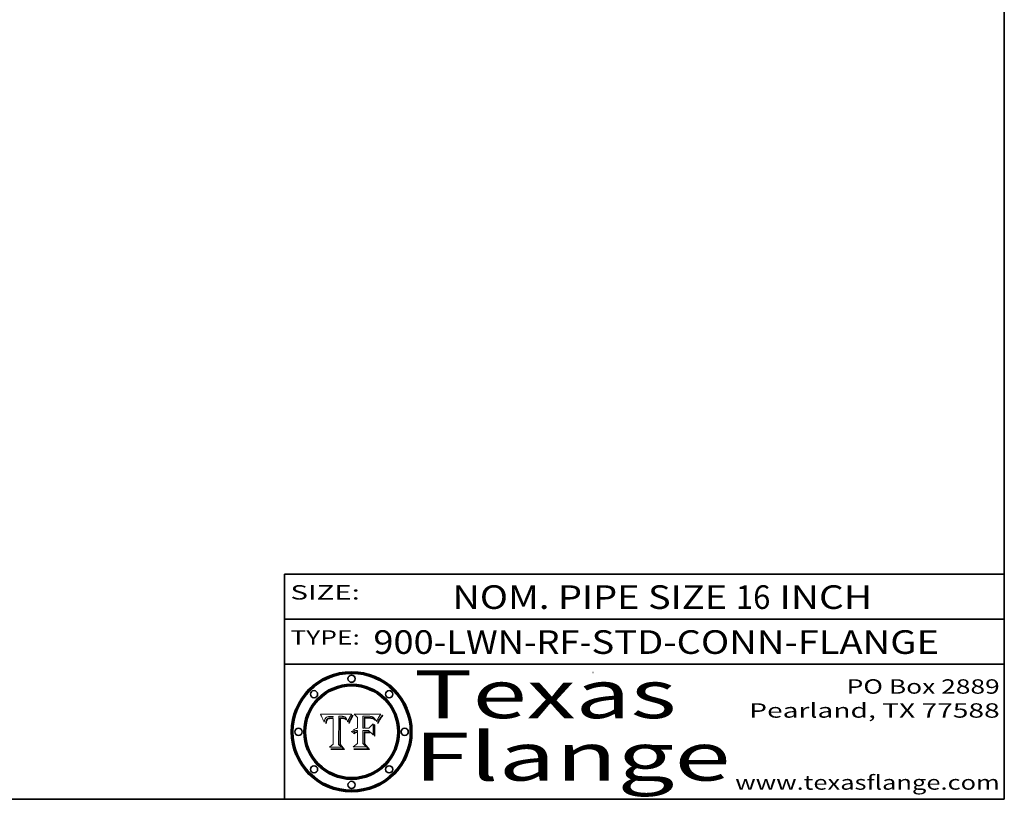
# Model space of a CAD drawing. Extents: x 0 to 10.8, y 0 to 8.2.
# Drawn here: x 6.6 to 10.8, y 0.2 to 3.5 of the extents above; entities that cross this region are included whole.
import ezdxf
from ezdxf.enums import TextEntityAlignment as Align

# ---------------------------------------------------------------- set-up
doc = ezdxf.new("R2010")
doc.units = 0
doc.header["$MEASUREMENT"] = 0
doc.layers.get('0').update_dxf_attribs({"lineweight": 13})
doc.layers.add('1', color=7, linetype='Continuous', lineweight=13)
doc.styles.get("Standard").update_dxf_attribs({"font": 'isocp.shx'})

# ---------------------------------------------------------------- blocks, each defined once
blk = doc.blocks.new('BLOCK1')
at = {"color": 7, "lineweight": 13, "ltscale": 0.03937}
for s, p, p2 in [('900-LWN-RF', (8.120509, 0.85583), (8.979583, 0.85583)), ('STD-CONN-FLANGE', (9.029521, 0.85583), (10.477828, 0.85583)), ('-', (8.981084, 0.85583), (9.028021, 0.85583))]:
    blk.add_text(s, height=0.098425, dxfattribs=at).set_placement(p, p2, align=Align.FIT)
blk = doc.blocks.new('BLOCK2')
at = {"color": 7, "lineweight": 13, "ltscale": 0.03937}
for s, p, p2 in [('NOM. PIPE SIZE ', (8.449863, 1.043137), (9.629919, 1.043137)), ('16', (9.631419, 1.043137), (9.775152, 1.043137)), (' INCH', (9.776652, 1.043137), (10.198969, 1.043137))]:
    blk.add_text(s, height=0.098425, dxfattribs=at).set_placement(p, p2, align=Align.FIT)
blk = doc.blocks.new('BLOCK3')
at = {"color": 7, "lineweight": 13, "ltscale": 0.03937}
for s, p, p2 in [('PO Box 2889', (10.093103, 0.689966), (10.730818, 0.689966)), ('Pearland, TX 77588', (9.686702, 0.589966), (10.730818, 0.589966)), ('www.texasflange.com', (9.628644, 0.289966), (10.730818, 0.289966))]:
    blk.add_text(s, height=0.06, dxfattribs=at).set_placement(p, p2, align=Align.FIT)
blk = doc.blocks.new('BLOCK4')
at = {"color": 7, "lineweight": 13, "ltscale": 0.03937}
for s, p, p2 in [('Texas', (8.289209, 0.587871), (9.383692, 0.587871)), ('Flange', (8.289209, 0.327871), (9.608945, 0.327871))]:
    blk.add_text(s, height=0.2, dxfattribs=at).set_placement(p, p2, align=Align.FIT)
blk = doc.blocks.new('BLOCK5')
at = {"color": 7, "lineweight": 5, "ltscale": 0.00324}
blk.add_line((8.029831, 0.605292), (7.900255, 0.604209), dxfattribs=at)
at = {"color": 7, "lineweight": 5, "ltscale": 0.000103}
blk.add_line((7.900255, 0.604209), (7.902151, 0.600546), dxfattribs=at)
at = {"color": 7, "lineweight": 5, "ltscale": 0.0001}
blk.add_line((7.902151, 0.600546), (7.903945, 0.596951), dxfattribs=at)
at = {"color": 7, "lineweight": 5, "ltscale": 9.8e-05}
blk.add_line((7.903945, 0.596951), (7.905638, 0.593424), dxfattribs=at)
at = {"color": 7, "lineweight": 5, "ltscale": 9.5e-05}
for p, q in [((7.905638, 0.593424), (7.907229, 0.589967)), ((7.913659, 0.573722), (7.915938, 0.570681))]:
    blk.add_line(p, q, dxfattribs=at)
at = {"color": 7, "lineweight": 5, "ltscale": 9.3e-05}
blk.add_line((7.907229, 0.589967), (7.908719, 0.58658), dxfattribs=at)
at = {"color": 7, "lineweight": 5, "ltscale": 9e-05}
blk.add_line((7.908719, 0.58658), (7.910106, 0.583262), dxfattribs=at)
at = {"color": 7, "lineweight": 5, "ltscale": 8.7e-05}
blk.add_line((7.910106, 0.583262), (7.911392, 0.580013), dxfattribs=at)
at = {"color": 7, "lineweight": 5, "ltscale": 8.5e-05}
blk.add_line((7.911392, 0.580013), (7.912577, 0.576833), dxfattribs=at)
at = {"color": 7, "lineweight": 5, "ltscale": 8.2e-05}
blk.add_line((7.912577, 0.576833), (7.913659, 0.573722), dxfattribs=at)
at = {"color": 7, "lineweight": 5, "ltscale": 6.2e-05}
for p, q in [((7.916123, 0.573306), (7.916418, 0.575775)), ((8.011871, 0.576531), (8.012525, 0.574142)), ((7.921734, 0.569565), (7.921454, 0.567111))]:
    blk.add_line(p, q, dxfattribs=at)
at = {"color": 7, "lineweight": 5, "ltscale": 5.9e-05}
for p, q in [((7.916418, 0.575775), (7.916824, 0.578087)), ((8.011163, 0.578771), (8.011871, 0.576531))]:
    blk.add_line(p, q, dxfattribs=at)
at = {"color": 7, "lineweight": 5, "ltscale": 5.5e-05}
for p, q in [((7.916824, 0.578087), (7.917339, 0.580242)), ((7.951177, 0.595142), (7.953361, 0.594908)), ((7.988236, 0.595943), (7.990431, 0.595799)), ((7.922543, 0.574013), (7.922096, 0.571866))]:
    blk.add_line(p, q, dxfattribs=at)
at = {"color": 7, "lineweight": 5, "ltscale": 5.2e-05}
for p, q in [((7.917339, 0.580242), (7.917966, 0.58224)), ((7.923073, 0.576006), (7.922543, 0.574013)), ((7.990431, 0.595799), (7.992506, 0.595562)), ((8.014802, 0.574562), (8.015467, 0.576534))]:
    blk.add_line(p, q, dxfattribs=at)
at = {"color": 7, "lineweight": 5, "ltscale": 5e-05}
for p, q in [((7.917966, 0.58224), (7.918703, 0.584081)), ((7.938912, 0.589269), (7.936934, 0.588921)), ((7.94287, 0.595557), (7.944881, 0.595532)), ((8.008726, 0.584579), (8.009591, 0.582795))]:
    blk.add_line(p, q, dxfattribs=at)
at = {"color": 7, "lineweight": 5, "ltscale": 4.7e-05}
for p, q in [((7.918703, 0.584081), (7.919549, 0.585767)), ((7.936934, 0.588921), (7.935095, 0.588473)), ((7.994457, 0.595229), (7.996287, 0.5948)), ((8.007806, 0.586212), (8.008726, 0.584579)), ((8.01683, 0.580272), (8.017528, 0.582038))]:
    blk.add_line(p, q, dxfattribs=at)
at = {"color": 7, "lineweight": 5, "ltscale": 4.5e-05}
for p, q in [((7.919549, 0.585767), (7.920506, 0.587294)), ((7.92513, 0.573132), (7.925573, 0.574872)), ((7.935095, 0.588473), (7.933397, 0.587925)), ((7.937799, 0.586203), (7.939577, 0.586511)), ((7.996287, 0.5948), (7.997995, 0.594276))]:
    blk.add_line(p, q, dxfattribs=at)
at = {"color": 7, "lineweight": 5, "ltscale": 4.3e-05}
for p, q in [((7.920506, 0.587294), (7.921574, 0.588665)), ((7.92516, 0.581064), (7.924381, 0.579533)), ((7.997995, 0.594276), (7.99958, 0.593658)), ((8.018954, 0.58536), (8.019684, 0.586917))]:
    blk.add_line(p, q, dxfattribs=at)
at = {"color": 7, "lineweight": 5, "ltscale": 4.2e-05}
for p, q in [((7.921574, 0.588665), (7.922751, 0.58988)), ((7.922751, 0.58988), (7.924063, 0.590958)), ((7.925573, 0.574872), (7.926092, 0.57648)), ((7.933397, 0.587925), (7.931839, 0.587279)), ((7.936151, 0.585809), (7.937799, 0.586203)), ((8.00581, 0.589025), (8.006836, 0.587694)), ((8.019684, 0.586917), (8.020426, 0.588405))]:
    blk.add_line(p, q, dxfattribs=at)
at = {"color": 7, "lineweight": 5, "ltscale": 4.8e-05}
for p, q in [((7.923684, 0.577847), (7.923073, 0.576006)), ((7.927152, 0.592775), (7.92893, 0.593513)), ((7.939577, 0.586511), (7.941484, 0.58673)), ((7.924766, 0.571259), (7.92513, 0.573132))]:
    blk.add_line(p, q, dxfattribs=at)
at = {"color": 7, "lineweight": 5, "ltscale": 4.6e-05}
for p, q in [((7.924381, 0.579533), (7.923684, 0.577847)), ((7.92553, 0.591923), (7.927152, 0.592775)), ((8.017528, 0.582038), (8.018235, 0.583734))]:
    blk.add_line(p, q, dxfattribs=at)
at = {"color": 7, "lineweight": 5, "ltscale": 4.4e-05}
for p, q in [((7.924063, 0.590958), (7.92553, 0.591923)), ((8.006836, 0.587694), (8.007806, 0.586212)), ((8.018235, 0.583734), (8.018954, 0.58536)), ((8.029019, 0.60375), (8.029831, 0.605292))]:
    blk.add_line(p, q, dxfattribs=at)
at = {"color": 7, "lineweight": 5, "ltscale": 4.1e-05}
for p, q in [((7.926023, 0.582444), (7.92516, 0.581064)), ((7.99958, 0.593658), (8.001043, 0.592944))]:
    blk.add_line(p, q, dxfattribs=at)
at = {"color": 7, "lineweight": 5, "ltscale": 3.9e-05}
for p, q in [((7.926968, 0.58367), (7.926023, 0.582444)), ((8.001043, 0.592944), (8.002384, 0.592136))]:
    blk.add_line(p, q, dxfattribs=at)
at = {"color": 7, "lineweight": 5, "ltscale": 7.7e-05}
blk.add_line((7.926092, 0.57648), (7.92736, 0.579297), dxfattribs=at)
at = {"color": 7, "lineweight": 5, "ltscale": 7.4e-05}
blk.add_line((7.929138, 0.585687), (7.926968, 0.58367), dxfattribs=at)
at = {"color": 7, "lineweight": 5, "ltscale": 6.9e-05}
for p, q in [((7.92736, 0.579297), (7.928935, 0.581582)), ((7.930843, 0.583356), (7.93324, 0.584759))]:
    blk.add_line(p, q, dxfattribs=at)
at = {"color": 7, "lineweight": 5, "ltscale": 5.1e-05}
for p, q in [((7.92893, 0.593513), (7.930864, 0.594138)), ((7.941484, 0.58673), (7.943519, 0.58686)), ((7.944881, 0.595532), (7.946936, 0.595454)), ((8.015467, 0.576534), (8.016143, 0.578438)), ((7.924478, 0.569252), (7.924766, 0.571259))]:
    blk.add_line(p, q, dxfattribs=at)
at = {"color": 7, "lineweight": 5, "ltscale": 6.5e-05}
blk.add_line((7.928935, 0.581582), (7.930843, 0.583356), dxfattribs=at)
at = {"color": 7, "lineweight": 5, "ltscale": 3.8e-05}
for p, q in [((7.930418, 0.586532), (7.929138, 0.585687)), ((7.93324, 0.584759), (7.93463, 0.585327)), ((8.002384, 0.592136), (8.003601, 0.591231)), ((8.003601, 0.591231), (8.004733, 0.590204))]:
    blk.add_line(p, q, dxfattribs=at)
at = {"color": 7, "lineweight": 5, "ltscale": 4e-05}
for p, q in [((7.931839, 0.587279), (7.930418, 0.586532)), ((7.93463, 0.585327), (7.936151, 0.585809)), ((8.004733, 0.590204), (8.00581, 0.589025)), ((8.020426, 0.588405), (8.021177, 0.589826))]:
    blk.add_line(p, q, dxfattribs=at)
at = {"color": 7, "lineweight": 5, "ltscale": 5.4e-05}
for p, q in [((7.930864, 0.594138), (7.932953, 0.594648)), ((7.943519, 0.58686), (7.945682, 0.586905)), ((7.949034, 0.595323), (7.951177, 0.595142)), ((8.014147, 0.572519), (8.014802, 0.574562)), ((7.924266, 0.567111), (7.924478, 0.569252))]:
    blk.add_line(p, q, dxfattribs=at)
at = {"color": 7, "lineweight": 5, "ltscale": 5.7e-05}
for p, q in [((7.932953, 0.594648), (7.9352, 0.595046)), ((7.943286, 0.589667), (7.941029, 0.589518)), ((8.012525, 0.574142), (8.014147, 0.572519))]:
    blk.add_line(p, q, dxfattribs=at)
at = {"color": 7, "lineweight": 5, "ltscale": 6e-05}
for p, q in [((7.9352, 0.595046), (7.9376, 0.595331)), ((7.945682, 0.589716), (7.943286, 0.589667))]:
    blk.add_line(p, q, dxfattribs=at)
at = {"color": 7, "lineweight": 5, "ltscale": 6.4e-05}
blk.add_line((7.9376, 0.595331), (7.940158, 0.5955), dxfattribs=at)
at = {"color": 7, "lineweight": 5, "ltscale": 5.3e-05}
for p, q in [((7.941029, 0.589518), (7.938912, 0.589269)), ((7.946936, 0.595454), (7.949034, 0.595323)), ((8.009591, 0.582795), (8.010404, 0.580859))]:
    blk.add_line(p, q, dxfattribs=at)
at = {"color": 7, "lineweight": 5, "ltscale": 6.8e-05}
blk.add_line((7.940158, 0.5955), (7.94287, 0.595557), dxfattribs=at)
at = {"color": 7, "lineweight": 5, "ltscale": 0.000162}
blk.add_line((7.952171, 0.589608), (7.945682, 0.589716), dxfattribs=at)
at = {"color": 7, "lineweight": 5, "ltscale": 0.000192}
blk.add_line((7.945682, 0.586905), (7.953361, 0.586796), dxfattribs=at)
at = {"color": 7, "lineweight": 5, "ltscale": 0.000136}
blk.add_line((7.953361, 0.594908), (7.952171, 0.589608), dxfattribs=at)
at = {"color": 7, "lineweight": 5, "ltscale": 0.00269}
blk.add_line((7.953361, 0.586796), (7.953361, 0.479178), dxfattribs=at)
at = {"color": 7, "lineweight": 5, "ltscale": 0.002931}
blk.add_line((7.974885, 0.478313), (7.976183, 0.595557), dxfattribs=at)
at = {"color": 7, "lineweight": 5, "ltscale": 4.9e-05}
for p, q in [((7.976183, 0.595557), (7.97813, 0.595713)), ((7.97813, 0.595713), (7.980077, 0.595835)), ((7.980077, 0.595835), (7.982024, 0.59592)), ((7.982024, 0.59592), (7.983971, 0.595973)), ((7.983971, 0.595973), (7.985918, 0.595991)), ((7.992506, 0.595562), (7.994457, 0.595229)), ((8.016143, 0.578438), (8.01683, 0.580272))]:
    blk.add_line(p, q, dxfattribs=at)
at = {"color": 7, "lineweight": 5, "ltscale": 5.8e-05}
for p, q in [((7.985918, 0.595991), (7.988236, 0.595943)), ((7.922096, 0.571866), (7.921734, 0.569565))]:
    blk.add_line(p, q, dxfattribs=at)
at = {"color": 7, "lineweight": 5, "ltscale": 5.6e-05}
blk.add_line((8.010404, 0.580859), (8.011163, 0.578771), dxfattribs=at)
at = {"color": 7, "lineweight": 5, "ltscale": 0.0004}
blk.add_line((8.021177, 0.589826), (8.029019, 0.60375), dxfattribs=at)
at = {"color": 7, "lineweight": 5, "ltscale": 6.6e-05}
blk.add_line((7.915938, 0.570681), (7.916123, 0.573306), dxfattribs=at)
at = {"color": 7, "lineweight": 5, "ltscale": 7e-05}
blk.add_line((7.921454, 0.567111), (7.924266, 0.567111), dxfattribs=at)
at = {"color": 7, "lineweight": 5, "ltscale": 0.000493}
blk.add_line((7.953361, 0.479178), (7.93822, 0.466523), dxfattribs=at)
at = {"color": 7, "lineweight": 5, "ltscale": 0.001236}
blk.add_line((7.93822, 0.466523), (7.987647, 0.466523), dxfattribs=at)
at = {"color": 7, "lineweight": 5, "ltscale": 0.000434}
blk.add_line((7.987647, 0.466523), (7.974885, 0.478313), dxfattribs=at)
blk = doc.blocks.new('BLOCK6')
at = {"color": 7, "lineweight": 5, "ltscale": 0.000505}
blk.add_line((8.03978, 0.605292), (8.054382, 0.591339), dxfattribs=at)
at = {"color": 7, "lineweight": 5, "ltscale": 0.002807}
blk.add_line((8.152051, 0.605292), (8.03978, 0.605292), dxfattribs=at)
at = {"color": 7, "lineweight": 5, "ltscale": 0.001141}
blk.add_line((8.054382, 0.591339), (8.054382, 0.545696), dxfattribs=at)
at = {"color": 7, "lineweight": 5, "ltscale": 0.001265}
blk.add_line((8.076014, 0.545696), (8.076014, 0.596315), dxfattribs=at)
at = {"color": 7, "lineweight": 5, "ltscale": 0.0001}
blk.add_line((8.076014, 0.596315), (8.080016, 0.596207), dxfattribs=at)
at = {"color": 7, "lineweight": 5, "ltscale": 0.000262}
blk.add_line((8.080016, 0.596207), (8.090507, 0.596099), dxfattribs=at)
at = {"color": 7, "lineweight": 5, "ltscale": 7.8e-05}
for p, q in [((8.085749, 0.590474), (8.082612, 0.590366)), ((8.117954, 0.587933), (8.115029, 0.588965))]:
    blk.add_line(p, q, dxfattribs=at)
at = {"color": 7, "lineweight": 5, "ltscale": 0.001117}
blk.add_line((8.082612, 0.590366), (8.082612, 0.545696), dxfattribs=at)
at = {"color": 7, "lineweight": 5, "ltscale": 6.7e-05}
for p, q in [((8.085316, 0.587445), (8.087994, 0.58764)), ((8.120915, 0.584246), (8.123219, 0.582873)), ((8.036938, 0.537626), (8.03538, 0.535451)), ((8.043013, 0.542615), (8.040755, 0.541208))]:
    blk.add_line(p, q, dxfattribs=at)
at = {"color": 7, "lineweight": 5, "ltscale": 0.001044}
blk.add_line((8.085316, 0.545696), (8.085316, 0.587445), dxfattribs=at)
at = {"color": 7, "lineweight": 5, "ltscale": 6.8e-05}
for p, q in [((8.088465, 0.590591), (8.085749, 0.590474)), ((8.122807, 0.58518), (8.120546, 0.586671))]:
    blk.add_line(p, q, dxfattribs=at)
at = {"color": 7, "lineweight": 5, "ltscale": 6.3e-05}
for p, q in [((8.087994, 0.58764), (8.090491, 0.587792)), ((8.09689, 0.587987), (8.099417, 0.587969)), ((8.126338, 0.581511), (8.124737, 0.583461)), ((8.127607, 0.579333), (8.126338, 0.581511))]:
    blk.add_line(p, q, dxfattribs=at)
at = {"color": 7, "lineweight": 5, "ltscale": 7e-05}
for p, q in [((8.091251, 0.590682), (8.088465, 0.590591)), ((8.130044, 0.580736), (8.131463, 0.578313))]:
    blk.add_line(p, q, dxfattribs=at)
at = {"color": 7, "lineweight": 5, "ltscale": 5.8e-05}
for p, q in [((8.090491, 0.587792), (8.092805, 0.5879)), ((8.110827, 0.595125), (8.113085, 0.594648)), ((8.134311, 0.572844), (8.135177, 0.575007))]:
    blk.add_line(p, q, dxfattribs=at)
at = {"color": 7, "lineweight": 5, "ltscale": 0.000154}
blk.add_line((8.090507, 0.596099), (8.096672, 0.596207), dxfattribs=at)
at = {"color": 7, "lineweight": 5, "ltscale": 7.1e-05}
for p, q in [((8.094107, 0.590747), (8.091251, 0.590682)), ((8.102909, 0.596033), (8.10574, 0.595817)), ((8.113329, 0.586844), (8.116087, 0.586202)), ((8.140617, 0.587735), (8.14189, 0.590261))]:
    blk.add_line(p, q, dxfattribs=at)
at = {"color": 7, "lineweight": 5, "ltscale": 5.3e-05}
for p, q in [((8.092805, 0.5879), (8.094938, 0.587964)), ((8.104068, 0.587826), (8.106191, 0.5877)), ((8.124398, 0.58835), (8.125804, 0.586758)), ((8.136889, 0.57926), (8.137697, 0.581201))]:
    blk.add_line(p, q, dxfattribs=at)
at = {"color": 7, "lineweight": 5, "ltscale": 7.3e-05}
blk.add_line((8.097032, 0.590786), (8.094107, 0.590747), dxfattribs=at)
at = {"color": 7, "lineweight": 5, "ltscale": 4.9e-05}
for p, q in [((8.094938, 0.587964), (8.09689, 0.587987)), ((8.122994, 0.589734), (8.124398, 0.58835)), ((8.137697, 0.581201), (8.138474, 0.583019)), ((8.148372, 0.600311), (8.149522, 0.601895)), ((8.038381, 0.532799), (8.04004, 0.533868)), ((8.047222, 0.536498), (8.049152, 0.536744)), ((8.052347, 0.531458), (8.050394, 0.531249))]:
    blk.add_line(p, q, dxfattribs=at)
at = {"color": 7, "lineweight": 5, "ltscale": 8e-05}
for p, q in [((8.096672, 0.596207), (8.099887, 0.596163)), ((8.054382, 0.545696), (8.051189, 0.545309))]:
    blk.add_line(p, q, dxfattribs=at)
at = {"color": 7, "lineweight": 5, "ltscale": 7.5e-05}
for p, q in [((8.100026, 0.590798), (8.097032, 0.590786)), ((8.131463, 0.578313), (8.132887, 0.575682))]:
    blk.add_line(p, q, dxfattribs=at)
at = {"color": 7, "lineweight": 5, "ltscale": 6e-05}
blk.add_line((8.099417, 0.587969), (8.101811, 0.587915), dxfattribs=at)
at = {"color": 7, "lineweight": 5, "ltscale": 7.6e-05}
for p, q in [((8.099887, 0.596163), (8.102909, 0.596033)), ((8.051189, 0.545309), (8.048231, 0.544665))]:
    blk.add_line(p, q, dxfattribs=at)
at = {"color": 7, "lineweight": 5, "ltscale": 0.000106}
blk.add_line((8.104273, 0.590684), (8.100026, 0.590798), dxfattribs=at)
at = {"color": 7, "lineweight": 5, "ltscale": 5.6e-05}
for p, q in [((8.101811, 0.587915), (8.104068, 0.587826)), ((8.136049, 0.577196), (8.136889, 0.57926))]:
    blk.add_line(p, q, dxfattribs=at)
at = {"color": 7, "lineweight": 5, "ltscale": 9.8e-05}
blk.add_line((8.108189, 0.59034), (8.104273, 0.590684), dxfattribs=at)
at = {"color": 7, "lineweight": 5, "ltscale": 6.6e-05}
for p, q in [((8.10574, 0.595817), (8.108379, 0.595514)), ((8.118538, 0.585356), (8.120915, 0.584246)), ((8.128628, 0.582951), (8.130044, 0.580736)), ((8.03873, 0.539544), (8.036938, 0.537626)), ((8.040755, 0.541208), (8.03873, 0.539544))]:
    blk.add_line(p, q, dxfattribs=at)
at = {"color": 7, "lineweight": 5, "ltscale": 5e-05}
for p, q in [((8.106191, 0.5877), (8.108179, 0.58754)), ((8.11515, 0.594086), (8.117024, 0.593438)), ((8.049152, 0.536744), (8.051138, 0.536826))]:
    blk.add_line(p, q, dxfattribs=at)
at = {"color": 7, "lineweight": 5, "ltscale": 4.7e-05}
for p, q in [((8.108179, 0.58754), (8.110031, 0.587343)), ((8.032967, 0.530337), (8.033725, 0.528606))]:
    blk.add_line(p, q, dxfattribs=at)
at = {"color": 7, "lineweight": 5, "ltscale": 9.1e-05}
blk.add_line((8.111775, 0.589767), (8.108189, 0.59034), dxfattribs=at)
at = {"color": 7, "lineweight": 5, "ltscale": 6.2e-05}
blk.add_line((8.108379, 0.595514), (8.110827, 0.595125), dxfattribs=at)
at = {"color": 7, "lineweight": 5, "ltscale": 4.3e-05}
for p, q in [((8.110031, 0.587343), (8.111747, 0.587112)), ((8.118707, 0.592701), (8.120198, 0.591881)), ((8.120198, 0.591881), (8.121594, 0.59091)), ((8.13922, 0.584714), (8.139935, 0.586286))]:
    blk.add_line(p, q, dxfattribs=at)
at = {"color": 7, "lineweight": 5, "ltscale": 4e-05}
for p, q in [((8.111747, 0.587112), (8.113329, 0.586844)), ((8.139935, 0.586286), (8.140617, 0.587735)), ((8.052773, 0.536748), (8.054382, 0.53661)), ((8.045129, 0.526349), (8.046567, 0.527039)), ((8.046567, 0.527039), (8.048048, 0.527603)), ((8.048048, 0.527603), (8.049571, 0.528042)), ((8.049571, 0.528042), (8.051134, 0.528356)), ((8.051134, 0.528356), (8.052737, 0.528543))]:
    blk.add_line(p, q, dxfattribs=at)
at = {"color": 7, "lineweight": 5, "ltscale": 8.4e-05}
blk.add_line((8.115029, 0.588965), (8.111775, 0.589767), dxfattribs=at)
at = {"color": 7, "lineweight": 5, "ltscale": 5.4e-05}
for p, q in [((8.113085, 0.594648), (8.11515, 0.594086)), ((8.150747, 0.603555), (8.152051, 0.605292)), ((8.033725, 0.528606), (8.035222, 0.530168))]:
    blk.add_line(p, q, dxfattribs=at)
at = {"color": 7, "lineweight": 5, "ltscale": 6.5e-05}
for p, q in [((8.116087, 0.586202), (8.118538, 0.585356)), ((8.124737, 0.583461), (8.122807, 0.58518))]:
    blk.add_line(p, q, dxfattribs=at)
at = {"color": 7, "lineweight": 5, "ltscale": 4.6e-05}
for p, q in [((8.117024, 0.593438), (8.118707, 0.592701)), ((8.121594, 0.59091), (8.122994, 0.589734)), ((8.138474, 0.583019), (8.13922, 0.584714)), ((8.1473, 0.598802), (8.148372, 0.600311)), ((8.039021, 0.52592), (8.037725, 0.524604)), ((8.048522, 0.530904), (8.046733, 0.53042))]:
    blk.add_line(p, q, dxfattribs=at)
at = {"color": 7, "lineweight": 5, "ltscale": 7.2e-05}
for p, q in [((8.120546, 0.586671), (8.117954, 0.587933)), ((8.125449, 0.581235), (8.127607, 0.579333)), ((8.048231, 0.544665), (8.045504, 0.543768)), ((8.034058, 0.533022), (8.032967, 0.530337))]:
    blk.add_line(p, q, dxfattribs=at)
at = {"color": 7, "lineweight": 5, "ltscale": 6.9e-05}
for p, q in [((8.123219, 0.582873), (8.125449, 0.581235)), ((8.143089, 0.592394), (8.144543, 0.594729)), ((8.03538, 0.535451), (8.034058, 0.533022)), ((8.045504, 0.543768), (8.043013, 0.542615))]:
    blk.add_line(p, q, dxfattribs=at)
at = {"color": 7, "lineweight": 5, "ltscale": 5.7e-05}
blk.add_line((8.125804, 0.586758), (8.127215, 0.584958), dxfattribs=at)
at = {"color": 7, "lineweight": 5, "ltscale": 6.1e-05}
for p, q in [((8.127215, 0.584958), (8.128628, 0.582951)), ((8.14189, 0.590261), (8.143089, 0.592394))]:
    blk.add_line(p, q, dxfattribs=at)
at = {"color": 7, "lineweight": 5, "ltscale": 7.9e-05}
blk.add_line((8.132887, 0.575682), (8.134311, 0.572844), dxfattribs=at)
at = {"color": 7, "lineweight": 5, "ltscale": 5.9e-05}
blk.add_line((8.135177, 0.575007), (8.136049, 0.577196), dxfattribs=at)
at = {"color": 7, "lineweight": 5, "ltscale": 3.8e-05}
blk.add_line((8.144543, 0.594729), (8.145386, 0.596012), dxfattribs=at)
at = {"color": 7, "lineweight": 5, "ltscale": 4.1e-05}
for p, q in [((8.145386, 0.596012), (8.146304, 0.597369)), ((8.051138, 0.536826), (8.052773, 0.536748)), ((8.042372, 0.524592), (8.04373, 0.525533)), ((8.04373, 0.525533), (8.045129, 0.526349)), ((8.052737, 0.528543), (8.054382, 0.528606))]:
    blk.add_line(p, q, dxfattribs=at)
at = {"color": 7, "lineweight": 5, "ltscale": 4.4e-05}
for p, q in [((8.146304, 0.597369), (8.1473, 0.598802)), ((8.03978, 0.522333), (8.041057, 0.523526))]:
    blk.add_line(p, q, dxfattribs=at)
at = {"color": 7, "lineweight": 5, "ltscale": 5.2e-05}
for p, q in [((8.149522, 0.601895), (8.150747, 0.603555)), ((8.035222, 0.530168), (8.036774, 0.531566))]:
    blk.add_line(p, q, dxfattribs=at)
at = {"color": 7, "lineweight": 5, "ltscale": 4.8e-05}
for p, q in [((8.04004, 0.533868), (8.041754, 0.534771)), ((8.041754, 0.534771), (8.043522, 0.535512)), ((8.043522, 0.535512), (8.045345, 0.536087)), ((8.045345, 0.536087), (8.047222, 0.536498)), ((8.050394, 0.531249), (8.048522, 0.530904))]:
    blk.add_line(p, q, dxfattribs=at)
at = {"color": 7, "lineweight": 5, "ltscale": 0.000127}
blk.add_line((8.054382, 0.53661), (8.054382, 0.531527), dxfattribs=at)
at = {"color": 7, "lineweight": 5, "ltscale": 0.000165}
blk.add_line((8.082612, 0.545696), (8.076014, 0.545696), dxfattribs=at)
at = {"color": 7, "lineweight": 5, "ltscale": 0.001363}
blk.add_line((8.076014, 0.482097), (8.076014, 0.53661), dxfattribs=at)
at = {"color": 7, "lineweight": 5, "ltscale": 0.000619}
blk.add_line((8.076014, 0.53661), (8.100782, 0.53661), dxfattribs=at)
at = {"color": 7, "lineweight": 5, "ltscale": 0.000408}
blk.add_line((8.101647, 0.545696), (8.085316, 0.545696), dxfattribs=at)
at = {"color": 7, "lineweight": 5, "ltscale": 0.000639}
blk.add_line((8.100782, 0.53661), (8.118953, 0.518655), dxfattribs=at)
at = {"color": 7, "lineweight": 5, "ltscale": 0.000629}
blk.add_line((8.118953, 0.563975), (8.101647, 0.545696), dxfattribs=at)
at = {"color": 7, "lineweight": 5, "ltscale": 0.001133}
blk.add_line((8.118953, 0.518655), (8.118953, 0.563975), dxfattribs=at)
at = {"color": 7, "lineweight": 5, "ltscale": 5.1e-05}
for p, q in [((8.036774, 0.531566), (8.038381, 0.532799)), ((8.054382, 0.531527), (8.052347, 0.531458))]:
    blk.add_line(p, q, dxfattribs=at)
at = {"color": 7, "lineweight": 5, "ltscale": 7.7e-05}
blk.add_line((8.037725, 0.524604), (8.03978, 0.522333), dxfattribs=at)
at = {"color": 7, "lineweight": 5, "ltscale": 4.5e-05}
for p, q in [((8.0404, 0.527097), (8.039021, 0.52592)), ((8.041859, 0.528135), (8.0404, 0.527097)), ((8.043403, 0.529035), (8.041859, 0.528135)), ((8.045027, 0.529796), (8.043403, 0.529035)), ((8.046733, 0.53042), (8.045027, 0.529796))]:
    blk.add_line(p, q, dxfattribs=at)
at = {"color": 7, "lineweight": 5, "ltscale": 4.2e-05}
blk.add_line((8.041057, 0.523526), (8.042372, 0.524592), dxfattribs=at)
at = {"color": 7, "lineweight": 5, "ltscale": 0.001163}
blk.add_line((8.054382, 0.528606), (8.054382, 0.482097), dxfattribs=at)
at = {"color": 7, "lineweight": 5, "ltscale": 0.000564}
blk.add_line((8.054382, 0.482097), (8.036753, 0.468038), dxfattribs=at)
at = {"color": 7, "lineweight": 5, "ltscale": 0.001328}
blk.add_line((8.036753, 0.468038), (8.089859, 0.468038), dxfattribs=at)
at = {"color": 7, "lineweight": 5, "ltscale": 0.000493}
blk.add_line((8.089859, 0.468038), (8.076014, 0.482097), dxfattribs=at)

msp = doc.modelspace()

# ---------------------------------------------------------------- linework, layer by layer
at = {"color": 7, "lineweight": 13, "ltscale": 0.03937}
for points in [[(8.029831, 0.605292), (8.029019, 0.60375), (8.021177, 0.589826), (8.020426, 0.588405), (8.019684, 0.586917), (8.018954, 0.58536), (8.018235, 0.583734), (8.017528, 0.582038), (8.01683, 0.580272), (8.016143, 0.578438), (8.015467, 0.576534), (8.014802, 0.574562), (8.014147, 0.572519), (8.012525, 0.574142), (8.011871, 0.576531), (8.011163, 0.578771), (8.010404, 0.580859), (8.009591, 0.582795), (8.008726, 0.584579), (8.007806, 0.586212), (8.006836, 0.587694), (8.00581, 0.589025), (8.004733, 0.590204), (8.003601, 0.591231), (8.002384, 0.592136), (8.001043, 0.592944), (7.99958, 0.593658), (7.997995, 0.594276), (7.996287, 0.5948), (7.994457, 0.595229), (7.992506, 0.595562), (7.990431, 0.595799), (7.988236, 0.595943), (7.985918, 0.595991), (7.983971, 0.595973), (7.982024, 0.59592), (7.980077, 0.595835), (7.97813, 0.595713), (7.976183, 0.595557), (7.974885, 0.478313), (7.987647, 0.466523), (7.93822, 0.466523), (7.953361, 0.479178), (7.953361, 0.586796), (7.945682, 0.586905), (7.943519, 0.58686), (7.941484, 0.58673), (7.939577, 0.586511), (7.937799, 0.586203), (7.936151, 0.585809), (7.93463, 0.585327), (7.93324, 0.584759), (7.930843, 0.583356), (7.928935, 0.581582), (7.92736, 0.579297), (7.926092, 0.57648), (7.925573, 0.574872), (7.92513, 0.573132), (7.924766, 0.571259), (7.924478, 0.569252), (7.924266, 0.567111), (7.921454, 0.567111), (7.921734, 0.569565), (7.922096, 0.571866), (7.922543, 0.574013), (7.923073, 0.576006), (7.923684, 0.577847), (7.924381, 0.579533), (7.92516, 0.581064), (7.926023, 0.582444), (7.926968, 0.58367), (7.929138, 0.585687), (7.930418, 0.586532), (7.931839, 0.587279), (7.933397, 0.587925), (7.935095, 0.588473), (7.936934, 0.588921), (7.938912, 0.589269), (7.941029, 0.589518), (7.943286, 0.589667), (7.945682, 0.589716), (7.952171, 0.589608), (7.953361, 0.594908), (7.951177, 0.595142), (7.949034, 0.595323), (7.946936, 0.595454), (7.944881, 0.595532), (7.94287, 0.595557), (7.940158, 0.5955), (7.9376, 0.595331), (7.9352, 0.595046), (7.932953, 0.594648), (7.930864, 0.594138), (7.92893, 0.593513), (7.927152, 0.592775), (7.92553, 0.591923), (7.924063, 0.590958), (7.922751, 0.58988), (7.921574, 0.588665), (7.920506, 0.587294), (7.919549, 0.585767), (7.918703, 0.584081), (7.917966, 0.58224), (7.917339, 0.580242), (7.916824, 0.578087), (7.916418, 0.575775), (7.916123, 0.573306), (7.915938, 0.570681), (7.913659, 0.573722), (7.912577, 0.576833), (7.911392, 0.580013), (7.910106, 0.583262), (7.908719, 0.58658), (7.907229, 0.589967), (7.905638, 0.593424), (7.903945, 0.596951), (7.902151, 0.600546), (7.900255, 0.604209)], [(8.007766, 0.581604), (8.006072, 0.582632), (8.004322, 0.583551), (8.002516, 0.584363), (8.000652, 0.585066), (7.998734, 0.58566), (7.996758, 0.586148), (7.994728, 0.586526), (7.992641, 0.586796), (7.990496, 0.586959), (7.988297, 0.587013), (7.986785, 0.586983), (7.985234, 0.586896), (7.983644, 0.586751), (7.983538, 0.477987), (8.000735, 0.457653), (7.945466, 0.457653), (7.942978, 0.460574), (7.994786, 0.460574), (7.980293, 0.477123), (7.980293, 0.589826), (7.986134, 0.589934), (7.988171, 0.589916), (7.990086, 0.589866), (7.991879, 0.589782), (7.993549, 0.589665), (7.995098, 0.589514), (7.997828, 0.589112), (8.000069, 0.588575), (8.001862, 0.587888), (8.003455, 0.586953), (8.004886, 0.585755), (8.006157, 0.584294), (8.007269, 0.582567)], [(8.036644, 0.598478), (8.035144, 0.596448), (8.033629, 0.594168), (8.032099, 0.591638), (8.030552, 0.588855), (8.028992, 0.585822), (8.027416, 0.582539), (8.025824, 0.579005), (8.024219, 0.575219), (8.022597, 0.571182), (8.020961, 0.566895), (8.018149, 0.567869), (8.020069, 0.573183), (8.021652, 0.577253), (8.023227, 0.581049), (8.024791, 0.584573), (8.026342, 0.587825), (8.027884, 0.590802), (8.029413, 0.593508), (8.030933, 0.595943), (8.032442, 0.598104), (8.03394, 0.599991)], [(8.03978, 0.605292), (8.152051, 0.605292), (8.150747, 0.603555), (8.149522, 0.601895), (8.148372, 0.600311), (8.1473, 0.598802), (8.146304, 0.597369), (8.145386, 0.596012), (8.144543, 0.594729), (8.143089, 0.592394), (8.14189, 0.590261), (8.140617, 0.587735), (8.139935, 0.586286), (8.13922, 0.584714), (8.138474, 0.583019), (8.137697, 0.581201), (8.136889, 0.57926), (8.136049, 0.577196), (8.135177, 0.575007), (8.134311, 0.572844), (8.132887, 0.575682), (8.131463, 0.578313), (8.130044, 0.580736), (8.128628, 0.582951), (8.127215, 0.584958), (8.125804, 0.586758), (8.124398, 0.58835), (8.122994, 0.589734), (8.121594, 0.59091), (8.120198, 0.591881), (8.118707, 0.592701), (8.117024, 0.593438), (8.11515, 0.594086), (8.113085, 0.594648), (8.110827, 0.595125), (8.108379, 0.595514), (8.10574, 0.595817), (8.102909, 0.596033), (8.099887, 0.596163), (8.096672, 0.596207), (8.090507, 0.596099), (8.080016, 0.596207), (8.076014, 0.596315), (8.076014, 0.545696), (8.082612, 0.545696), (8.082612, 0.590366), (8.085749, 0.590474), (8.088465, 0.590591), (8.091251, 0.590682), (8.094107, 0.590747), (8.097032, 0.590786), (8.100026, 0.590798), (8.104273, 0.590684), (8.108189, 0.59034), (8.111775, 0.589767), (8.115029, 0.588965), (8.117954, 0.587933), (8.120546, 0.586671), (8.122807, 0.58518), (8.124737, 0.583461), (8.126338, 0.581511), (8.127607, 0.579333), (8.125449, 0.581235), (8.123219, 0.582873), (8.120915, 0.584246), (8.118538, 0.585356), (8.116087, 0.586202), (8.113329, 0.586844), (8.111747, 0.587112), (8.110031, 0.587343), (8.108179, 0.58754), (8.106191, 0.5877), (8.104068, 0.587826), (8.101811, 0.587915), (8.099417, 0.587969), (8.09689, 0.587987), (8.094938, 0.587964), (8.092805, 0.5879), (8.090491, 0.587792), (8.087994, 0.58764), (8.085316, 0.587445), (8.085316, 0.545696), (8.101647, 0.545696), (8.118953, 0.563975), (8.118953, 0.518655), (8.100782, 0.53661), (8.076014, 0.53661), (8.076014, 0.482097), (8.089859, 0.468038), (8.036753, 0.468038), (8.054382, 0.482097), (8.054382, 0.528606), (8.052737, 0.528543), (8.051134, 0.528356), (8.049571, 0.528042), (8.048048, 0.527603), (8.046567, 0.527039), (8.045129, 0.526349), (8.04373, 0.525533), (8.042372, 0.524592), (8.041057, 0.523526), (8.03978, 0.522333), (8.037725, 0.524604), (8.039021, 0.52592), (8.0404, 0.527097), (8.041859, 0.528135), (8.043403, 0.529035), (8.045027, 0.529796), (8.046733, 0.53042), (8.048522, 0.530904), (8.050394, 0.531249), (8.052347, 0.531458), (8.054382, 0.531527), (8.054382, 0.53661), (8.052773, 0.536748), (8.051138, 0.536826), (8.049152, 0.536744), (8.047222, 0.536498), (8.045345, 0.536087), (8.043522, 0.535512), (8.041754, 0.534771), (8.04004, 0.533868), (8.038381, 0.532799), (8.036774, 0.531566), (8.035222, 0.530168), (8.033725, 0.528606), (8.032967, 0.530337), (8.034058, 0.533022), (8.03538, 0.535451), (8.036938, 0.537626), (8.03873, 0.539544), (8.040755, 0.541208), (8.043013, 0.542615), (8.045504, 0.543768), (8.048231, 0.544665), (8.051189, 0.545309), (8.054382, 0.545696), (8.054382, 0.591339)], [(8.160271, 0.598694), (8.157292, 0.595112), (8.154542, 0.59159), (8.152022, 0.588129), (8.149732, 0.584729), (8.147671, 0.581388), (8.145838, 0.578109), (8.144234, 0.57489), (8.142862, 0.571733), (8.141717, 0.568634), (8.140802, 0.565596), (8.138531, 0.567111), (8.139469, 0.570503), (8.140637, 0.573882), (8.142038, 0.577251), (8.14367, 0.58061), (8.145533, 0.583958), (8.147629, 0.587294), (8.149955, 0.590619), (8.152513, 0.593936), (8.155303, 0.597239), (8.158324, 0.600533)], [(8.126849, 0.560189), (8.126849, 0.513464), (8.124036, 0.515087), (8.124036, 0.561812)], [(8.107488, 0.527525), (8.085316, 0.527525), (8.085316, 0.481233), (8.104352, 0.457653), (8.041727, 0.457653), (8.039024, 0.460574), (8.098295, 0.460574), (8.082612, 0.479934), (8.082612, 0.530445), (8.104352, 0.530445)]]:
    msp.add_lwpolyline(points, close=True, dxfattribs=at)
at = {"color": 7, "lineweight": 70, "ltscale": 0.03937}
for radius in [0.2475, 0.195]:
    msp.add_circle((8.029755, 0.53125), radius, dxfattribs=at)
at = {"color": 7, "lineweight": 35, "ltscale": 0.03937}
for centre in [(8.029755, 0.7525), (7.873308, 0.687697), (8.186202, 0.687697), (7.808505, 0.53125), (8.251005, 0.53125), (7.873308, 0.374803), (8.186202, 0.374803), (8.029755, 0.31)]:
    msp.add_circle(centre, 0.015, dxfattribs=at)
at = {"color": 7, "lineweight": 5, "ltscale": 0.03937}
msp.add_point((8.029755, 0.53125), dxfattribs=at)
at = {"layer": '1', "color": 7, "lineweight": 35, "ltscale": 0.03937}
for p, q in [((10.75, 8.25), (10.75, 0.25)), ((7.75, 1.1875), (10.75, 1.1875)), ((7.75, 1.1875), (7.75, 0.25)), ((7.75, 1), (10.75, 1)), ((7.75, 0.8125), (10.75, 0.8125)), ((0.25, 0.25), (10.75, 0.25))]:
    msp.add_line(p, q, dxfattribs=at)
at = {"layer": '1', "color": 7, "lineweight": 35, "ltscale": 3.2e-05}
msp.add_line((9.035676, 0.778761), (9.036922, 0.778449), dxfattribs=at)

# ---------------------------------------------------------------- block references
at = {"lineweight": 0}
for name in ['BLOCK2', 'BLOCK1', 'BLOCK4', 'BLOCK3', 'BLOCK5', 'BLOCK6']:
    msp.add_blockref(name, (0, 0), dxfattribs=at)

# ---------------------------------------------------------------- texts
at = {"color": 7, "lineweight": 13, "ltscale": 0.03937}
for s, p, p2 in [('SIZE:', (7.774762, 1.08216), (8.064134, 1.08216)), ('TYPE:', (7.774762, 0.894218), (8.064134, 0.894218))]:
    msp.add_text(s, height=0.06, dxfattribs=at).set_placement(p, p2, align=Align.FIT)

doc.saveas('drawing.dxf')
